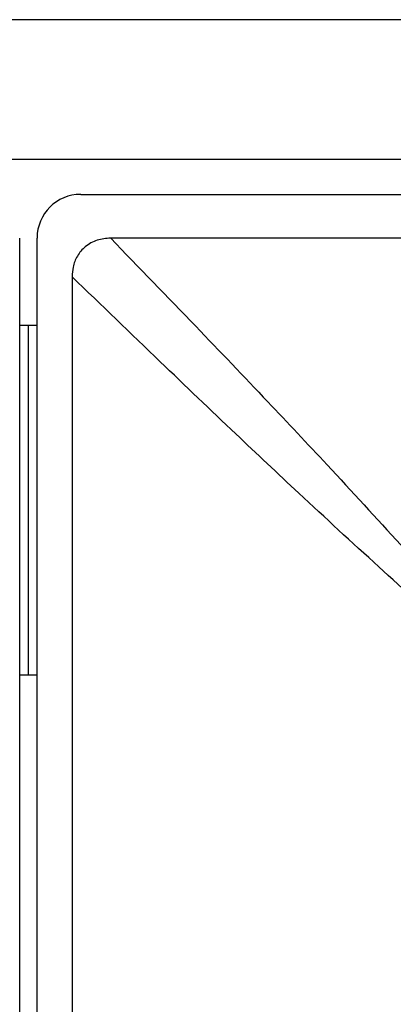
# Model space of a CAD drawing. Units: millimetres. Extents: x 20 to 820, y 20 to 574.
# Drawn here: x 214 to 218, y 158 to 170 of the extents above; entities that cross this region are included whole.
import ezdxf

# ---------------------------------------------------------------- set-up
doc = ezdxf.new("R2010")
doc.units = ezdxf.units.MM
doc.header["$LTSCALE"] = 2

msp = doc.modelspace()

# ---------------------------------------------------------------- linework, layer by layer
at = {"color": 7, "linetype": 'Continuous', "lineweight": 25}
for p, q in [((328.992, 169.574), (98.992, 169.574)), ((327.812, 167.974), (100.172, 167.974)), ((214.592, 167.574), (327.393, 167.574)), ((213.892, 167.075), (213.892, 149.074)), ((214.092, 149.074), (214.092, 167.075)), ((232.051, 167.074), (214.934, 167.074)), ((214.492, 166.633), (214.492, 149.516)), ((213.992, 166.074), (213.892, 166.074)), ((213.992, 162.074), (213.992, 166.074)), ((214.092, 166.074), (213.992, 166.074)), ((213.992, 162.074), (213.892, 162.073)), ((214.092, 162.073), (213.992, 162.074))]:
    msp.add_line(p, q, dxfattribs=at)
msp.add_ellipse((214.593, 167.074), major_axis=(-0.355, 0.355), ratio=0.997265, start_param=5.499157, end_param=7.067214, dxfattribs=at)
for points, knots in [([(214.934, 167.074), (214.882, 167.07), (214.777, 167.061), (214.641, 166.986), (214.547, 166.874), (214.499, 166.751), (214.495, 166.67), (214.492, 166.633)], [0, 0, 0, 0, 0.2227915, 0.4467049, 0.6491759, 0.8431035, 1, 1, 1, 1]), ([(214.934, 167.074), (215.259, 166.738), (215.862, 166.115), (216.687, 165.251), (217.471, 164.419), (218.241, 163.583), (219.038, 162.693), (219.553, 162.088), (219.808, 161.788)], [0, 0, 0, 0, 0.194992, 0.361613, 0.500005, 0.673768, 0.838313, 1, 1, 1, 1]), ([(219.779, 161.759), (219.479, 162.014), (218.874, 162.529), (217.984, 163.326), (217.148, 164.096), (216.316, 164.88), (215.452, 165.705), (214.828, 166.308), (214.492, 166.633)], [0, 0, 0, 0, 0.161687, 0.326229, 0.499995, 0.638384, 0.805005, 1, 1, 1, 1])]:
    msp.add_open_spline(points, degree=3, knots=knots, dxfattribs=at)

doc.saveas('drawing.dxf')
